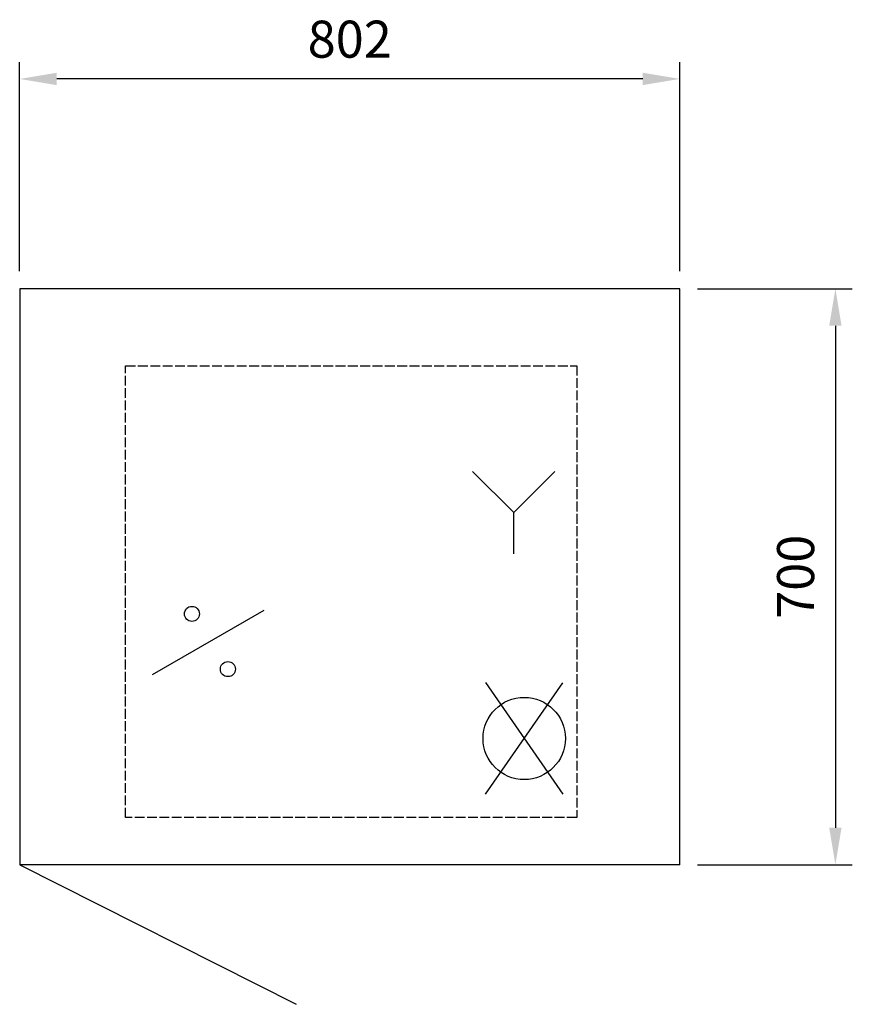
# Model space of a CAD drawing. Units: millimetres. Extents: x -169 to 843, y -86 to 1110.
import ezdxf

# ---------------------------------------------------------------- set-up
doc = ezdxf.new("R2010")
doc.units = ezdxf.units.MM
doc.linetypes.add('ACAD_ISO02W100', pattern=[15, 12, -3])
for name, color, linetype in [('Brønn', 80, 'ACAD_ISO02W100'), ('RB dim', 1, 'Continuous'), ('RB kontur', 7, 'Continuous'), ('RB symboler', 1, 'Continuous')]:
    doc.layers.add(name, color=color, linetype=linetype)
doc.dimstyles.new('500 X 500', dxfattribs={"dimscale": 2, "dimtxt": 22.5, "dimasz": 22.5, "dimexe": 10.25, "dimexo": 10.625, "dimgap": 10, "dimtad": 1, "dimtxsty": 'Standard', "dimcen": 22.5, "dimadec": 0, "dimazin": 0, "dimtfac": 1, "dimtmove": 0, "dimatfit": 3, "dimfxl": 1, "dimarcsym": 0})

# ---------------------------------------------------------------- blocks, each defined once
blk = doc.blocks.new('*D54')
at = {"layer": 'Defpoints', "color": 0, "transparency": 16777216}
for p in [(-168.6, 1038.2), (-168.6, 783.2), (633.4, 783.2)]:
    blk.add_point(p, dxfattribs=at)
at = {"layer": 'RB dim', "color": 0, "lineweight": -2, "transparency": 16777216}
for p, q in [((-168.6, 804.5), (-168.6, 1058.7)), ((633.4, 804.5), (633.4, 1058.7)), ((588.4, 1038.2), (-123.6, 1038.2))]:
    blk.add_line(p, q, dxfattribs=at)
at = {"layer": 'RB dim', "color": 0, "transparency": 16777216}
for points in [[(-123.6, 1045.7), (-123.6, 1030.7), (-168.6, 1038.2)], [(588.4, 1045.7), (588.4, 1030.7), (633.4, 1038.2)]]:
    blk.add_solid(points, dxfattribs=at)
at = {"layer": 'RB dim', "color": 0, "transparency": 16777216, "insert": (232.4, 1080.7), "char_height": 45, "attachment_point": 5}
blk.add_mtext('802', dxfattribs=at)
blk = doc.blocks.new('*D55')
at = {"layer": 'Defpoints', "color": 0, "transparency": 16777216}
for p in [(633.4, 783.2), (633.4, 83.2), (822.4, 83.2)]:
    blk.add_point(p, dxfattribs=at)
at = {"layer": 'RB dim', "color": 0, "lineweight": -2, "transparency": 16777216}
for p, q in [((654.7, 783.2), (842.9, 783.2)), ((822.4, 738.2), (822.4, 128.2)), ((654.7, 83.2), (842.9, 83.2))]:
    blk.add_line(p, q, dxfattribs=at)
at = {"layer": 'RB dim', "color": 0, "transparency": 16777216}
for points in [[(814.9, 738.2), (829.9, 738.2), (822.4, 783.2)], [(814.9, 128.2), (829.9, 128.2), (822.4, 83.2)]]:
    blk.add_solid(points, dxfattribs=at)
at = {"layer": 'RB dim', "color": 0, "transparency": 16777216, "insert": (779.9, 433.2), "char_height": 45, "attachment_point": 5, "rotation": 90}
blk.add_mtext('700', dxfattribs=at)
blk = doc.blocks.new('10600810')
at = {"layer": 'Brønn'}
for p, q in [((128.749, 606.435), (676.752, 606.435)), ((128.749, 57.312), (128.749, 606.435)), ((676.752, 606.435), (676.752, 57.312)), ((676.752, 57.312), (128.749, 57.312))]:
    blk.add_line(p, q, dxfattribs=at)
at = {"layer": 'RB kontur'}
for p, q in [((802, 700), (0, 700)), ((0, 700), (0, 0)), ((802, 0), (802, 700)), ((802, 0), (0, 0)), ((0, 0), (335.918, -169.598))]:
    blk.add_line(p, q, dxfattribs=at)
at = {"layer": 'RB symboler', "color": 1, "linetype": 'Continuous', "lineweight": 25}
for p, q in [((600.247, 427.972), (550.247, 477.972)), ((600.247, 427.972), (650.247, 477.972)), ((600.247, 377.972), (600.247, 427.972)), ((161.359, 231.056), (297.152, 309.456)), ((565.89, 221.341), (660.033, 85.593)), ((565.935, 85.659), (659.987, 221.276))]:
    blk.add_line(p, q, dxfattribs=at)
for centre, radius in [((209.256, 304.897), 9.119), ((252.928, 237.735), 9.119), ((612.961, 153.467), 50)]:
    blk.add_circle(centre, radius, dxfattribs=at)
at = {"layer": 'RB dim'}
dim = blk.add_linear_dim(base=(0, 954.934), p1=(802, 700), p2=(0, 700), dimstyle='500 X 500', dxfattribs=at)
dim.commit()
dim.dimension.update_dxf_attribs({"geometry": '*D54', "text_midpoint": (401, 997.434), "insert": (168.57, -83.217)})
dim = blk.add_linear_dim(base=(990.993, 0), p1=(802, 700), p2=(802, 0), angle=90, dimstyle='500 X 500', dxfattribs=at)
dim.commit()
dim.dimension.update_dxf_attribs({"geometry": '*D55', "text_midpoint": (948.493, 350), "insert": (168.57, -83.217)})

msp = doc.modelspace()

# ---------------------------------------------------------------- block references
at = {"layer": 'Brønn'}
msp.add_blockref('10600810', (-168.6, 83.2), dxfattribs=at)

doc.saveas('drawing.dxf')
